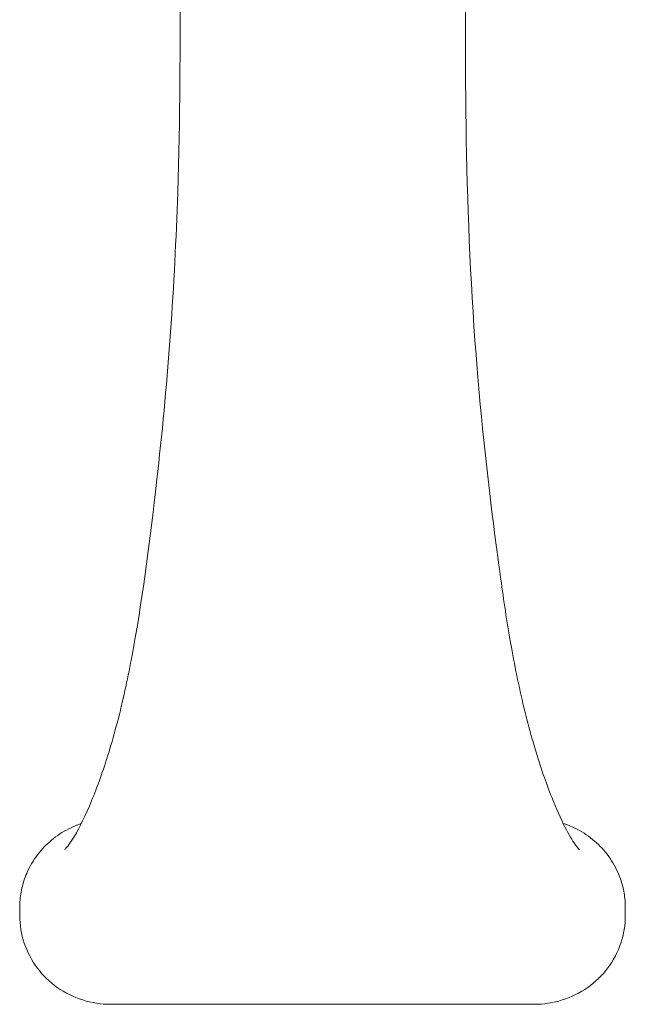
# Model space of a CAD drawing. Units: millimetres. Extents: x 13270 to 14615, y -6250 to -4400.
# Drawn here: x 13615 to 13695, y -5280 to -5150 of the extents above; entities that cross this region are included whole.
import ezdxf

# ---------------------------------------------------------------- set-up
doc = ezdxf.new("R2010")
doc.units = ezdxf.units.MM
doc.layers.add('layer 1', color=170, linetype='Continuous', lineweight=0)

msp = doc.modelspace()

# ---------------------------------------------------------------- linework, layer by layer
at = {"layer": 'layer 1'}
for p, q in [((13615.13, -5267.92), (13615.13, -5266.98)), ((13694.93, -5266.98), (13694.93, -5267.92)), ((13615.13, -5268.04), (13615.13, -5267.92)), ((13694.93, -5267.92), (13694.93, -5268.04)), ((13682.93, -5279.72), (13627.13, -5279.72))]:
    msp.add_line(p, q, dxfattribs=at)
for points, knots in [([(13630.72, -5066.22), (13630.72, -5066.22), (13630.75, -5066.32), (13630.82, -5066.69), (13630.9, -5067.07), (13631.12, -5068.32), (13631.28, -5069.36), (13631.69, -5072.21), (13631.94, -5074.18), (13632.49, -5078.98), (13632.79, -5081.91), (13633.41, -5088.41), (13633.72, -5092.04), (13634.53, -5102.01), (13634.96, -5108.42), (13636.25, -5134.14), (13636.55, -5153.53), (13635.56, -5185.02), (13634.69, -5197.3), (13632.51, -5216.77), (13631.64, -5223.91), (13629.94, -5233.89), (13629.39, -5236.71), (13628.11, -5242.27), (13627.37, -5244.98), (13625.84, -5249.76), (13625.06, -5251.85), (13623.5, -5255.47), (13622.71, -5257), (13621.61, -5258.72), (13621.19, -5259.2), (13621.08, -5259.31), (13621.07, -5259.32), (13621.07, -5259.32)], [0.968775, 0.968775, 0.968775, 0.968775, 1.194464, 1.194464, 1.576844, 1.576844, 2.199077, 2.199077, 3.048725, 3.048725, 4.037349, 4.037349, 5.155282, 5.155282, 7.147883, 7.147883, 13.128845, 13.128845, 16.928681, 16.928681, 19.171139, 19.171139, 20.011305, 20.011305, 20.90102, 20.90102, 21.705829, 21.705829, 22.560089, 22.560089, 23.254862, 23.254862, 23.342866, 23.342866, 23.342866, 23.342866]), ([(13688.89, -5259.37), (13688.89, -5259.37), (13688.88, -5259.36), (13688.78, -5259.26), (13688.57, -5259.02), (13687.96, -5258.14), (13687.49, -5257.38), (13686.42, -5255.26), (13685.82, -5253.93), (13684.49, -5250.57), (13683.74, -5248.4), (13682.29, -5243.56), (13681.58, -5240.8), (13680.35, -5235.18), (13679.82, -5232.27), (13678.92, -5226.68), (13678.54, -5223.89), (13677.04, -5212.74), (13676.1, -5204.39), (13673.77, -5176.03), (13673.66, -5155.81), (13674.29, -5124.81), (13674.72, -5113.87), (13675.91, -5096.98), (13676.42, -5090.86), (13677.16, -5083.04), (13677.36, -5081.05), (13677.92, -5075.82), (13678.29, -5072.81), (13678.75, -5069.55), (13678.88, -5068.71), (13679.1, -5067.4), (13679.2, -5066.9), (13679.3, -5066.36), (13679.34, -5066.21), (13679.34, -5066.21)], [0.339485, 0.339485, 0.339485, 0.339485, 0.452166, 0.452166, 0.890686, 0.890686, 1.491343, 1.491343, 2.119878, 2.119878, 2.909432, 2.909432, 3.77147, 3.77147, 4.641269, 4.641269, 5.510374, 5.510374, 8.118029, 8.118029, 14.331465, 14.331465, 17.722322, 17.722322, 19.587781, 19.587781, 20.250916, 20.250916, 21.444807, 21.444807, 21.936731, 21.936731, 22.372468, 22.372468, 22.664584, 22.664584, 22.664584, 22.664584]), ([(13623.24, -5255.91), (13622.78, -5256.06), (13622.33, -5256.24), (13621.07, -5256.84), (13620.3, -5257.31), (13618.89, -5258.42), (13618.25, -5259.05), (13617.13, -5260.45), (13616.65, -5261.21), (13616.26, -5262.01)], [1.9023459, 1.9023459, 1.9023459, 1.9023459, 2.02446, 2.02446, 2.2512919, 2.2512919, 2.4781237, 2.4781237, 2.7049556, 2.7049556, 2.7049556, 2.7049556]), ([(13693.93, -5262.31), (13693.56, -5261.47), (13693.09, -5260.68), (13691.97, -5259.23), (13691.32, -5258.57), (13689.9, -5257.41), (13689.12, -5256.91), (13687.79, -5256.26), (13687.27, -5256.05), (13686.74, -5255.88)], [0.4089253, 0.4089253, 0.4089253, 0.4089253, 0.6412995, 0.6412995, 0.8736737, 0.8736737, 1.1060479, 1.1060479, 1.2463649, 1.2463649, 1.2463649, 1.2463649]), ([(13616.26, -5262.01), (13616.11, -5262.32), (13615.98, -5262.64), (13615.74, -5263.28), (13615.63, -5263.6), (13615.45, -5264.27), (13615.37, -5264.6), (13615.25, -5265.27), (13615.2, -5265.61), (13615.14, -5266.3), (13615.13, -5266.64), (13615.13, -5266.98)], [2.7049556, 2.7049556, 2.7049556, 2.7049556, 2.792283, 2.792283, 2.8796104, 2.8796104, 2.9669378, 2.9669378, 3.0542652, 3.0542652, 3.1415927, 3.1415927, 3.1415927, 3.1415927]), ([(13694.93, -5266.98), (13694.93, -5266.66), (13694.92, -5266.34), (13694.86, -5265.7), (13694.82, -5265.38), (13694.71, -5264.75), (13694.65, -5264.43), (13694.49, -5263.81), (13694.39, -5263.51), (13694.18, -5262.9), (13694.06, -5262.6), (13693.93, -5262.31)], [0, 0, 0, 0, 0.0817851, 0.0817851, 0.1635701, 0.1635701, 0.2453552, 0.2453552, 0.3271402, 0.3271402, 0.4089253, 0.4089253, 0.4089253, 0.4089253]), ([(13627.13, -5279.72), (13625.87, -5279.72), (13624.62, -5279.53), (13622.23, -5278.77), (13621.1, -5278.21), (13619.07, -5276.78), (13618.17, -5275.91), (13616.69, -5273.93), (13616.11, -5272.82), (13615.33, -5270.49), (13615.13, -5269.27), (13615.13, -5268.04)], [1.570796, 1.570796, 1.570796, 1.570796, 1.884956, 1.884956, 2.199115, 2.199115, 2.513274, 2.513274, 2.827433, 2.827433, 3.141593, 3.141593, 3.141593, 3.141593]), ([(13694.93, -5268.04), (13694.93, -5269.27), (13694.73, -5270.49), (13693.95, -5272.82), (13693.37, -5273.93), (13691.89, -5275.91), (13690.99, -5276.78), (13688.95, -5278.21), (13687.82, -5278.77), (13685.44, -5279.53), (13684.18, -5279.72), (13682.93, -5279.72)], [0, 0, 0, 0, 0.314159, 0.314159, 0.628319, 0.628319, 0.942478, 0.942478, 1.256637, 1.256637, 1.570796, 1.570796, 1.570796, 1.570796])]:
    msp.add_open_spline(points, degree=3, knots=knots, dxfattribs=at)
msp.add_open_spline([(13621.1, -5259.29), (13621.1, -5259.29), (13621.09, -5259.3), (13621.08, -5259.3)], degree=3, dxfattribs=at)

doc.saveas('drawing.dxf')
